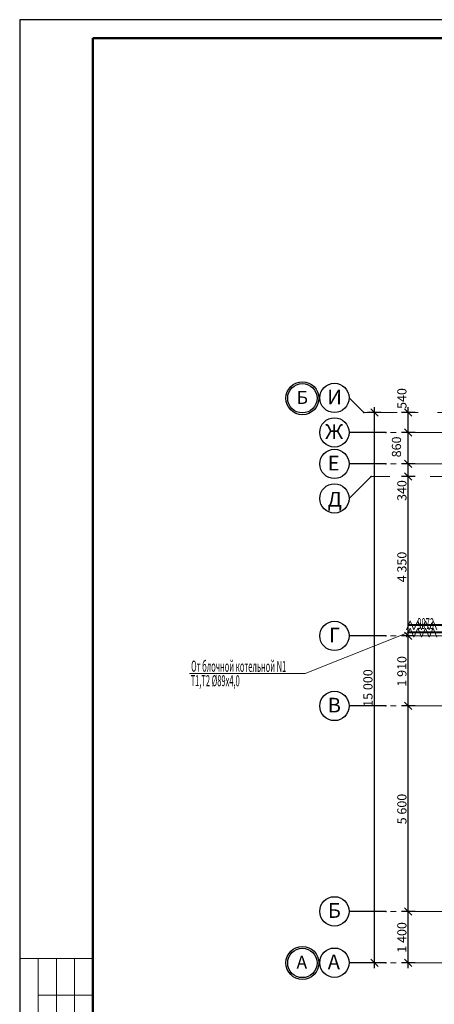
# Model space of a CAD drawing. Extents: x 2347088 to 2795425, y 492852 to 1083456.
# Drawn here: x 2546495 to 2557808, y 803585 to 830434 of the extents above; entities that cross this region are included whole.
import ezdxf

# ---------------------------------------------------------------- set-up
doc = ezdxf.new("R2010")
doc.units = 0
doc.header["$MEASUREMENT"] = 0
doc.linetypes.add('Dot & Dashed', pattern=[716.388884, 350, -176.388884, 50, -140])
for name, color, linetype, lineweight in [('Изоляция', 2, 'Continuous', 13), ('Номера', 1, 'Continuous', 13), ('Отопление', 1, 'Continuous', 40)]:
    doc.layers.add(name, color=color, linetype=linetype, lineweight=lineweight)
doc.layers.add('Оси', color=7, linetype='Continuous')
doc.styles.add('ГОСТ 2.304', font='ARIALI.TTF', dxfattribs={"oblique": 10})
doc.styles.add('СГЕНЕРИР_СТИЛЬ_1', font='ARIAL.TTF')
doc.styles.add('стиль1', font='simplex.shx', dxfattribs={"width": 0.7, "oblique": 10, "height": 330})

msp = doc.modelspace()

# ---------------------------------------------------------------- linework, layer by layer
at = {"color": 7}
for p, q in [((2604995.3, 830434.1), (2546495.3, 830434.1)), ((2546495.3, 830434.1), (2546495.3, 789334.1))]:
    msp.add_line(p, q, dxfattribs=at)
at = {"color": 7, "lineweight": 50}
for p, q in [((2548495.3, 829934.1), (2604495.3, 829934.1)), ((2548495.3, 789834.1), (2548495.3, 829934.1))]:
    msp.add_line(p, q, dxfattribs=at)
at = {"lineweight": 15}
for p, q in [((2548495.3, 804834.1), (2546495.3, 804834.1)), ((2546495.3, 804834.1), (2546495.3, 798334.1)), ((2546995.3, 804834.1), (2546995.3, 798334.1)), ((2547495.3, 804834.1), (2547495.3, 798334.1)), ((2547995.3, 804834.1), (2547995.3, 798334.1)), ((2548495.3, 803834.1), (2546995.3, 803834.1))]:
    msp.add_line(p, q, dxfattribs=at)
msp.add_line((2548495.3, 804834.1), (2548495.3, 798334.1))
at = {"layer": 'Изоляция'}
for points in [[(2557253.1, 813794.4), (2557149.1, 814044.4), (2557045.2, 813794.4)], [(2557253.1, 813594.4), (2557149.1, 813844.4), (2557045.2, 813594.4)], [(2557460.9, 813794.4), (2557357, 814044.4), (2557253.1, 813794.4)], [(2557460.9, 813594.4), (2557357, 813844.4), (2557253.1, 813594.4)], [(2557668.8, 813794.4), (2557564.8, 814044.4), (2557460.9, 813794.4)], [(2557668.8, 813594.4), (2557564.8, 813844.4), (2557460.9, 813594.4)], [(2557876.6, 813794.4), (2557772.7, 814044.4), (2557668.8, 813794.4)], [(2557876.6, 813594.4), (2557772.7, 813844.4), (2557668.8, 813594.4)]]:
    msp.add_lwpolyline(points, dxfattribs=at)
at = {"layer": 'Оси', "color": 6, "linetype": 'Continuous'}
for p, q in [((2555883.4, 819719.9), (2555483.4, 820119.9)), ((2555483.4, 820119.9), (2555483.4, 820119.9)), ((2556359.1, 819719.9), (2555984.1, 819719.9)), ((2556271.6, 819619.9), (2556071.6, 819819.9)), ((2556171.6, 819719.9), (2556171.6, 819869.9)), ((2556171.6, 804719.8), (2556171.6, 819719.9)), ((2557284.7, 819719.9), (2556909.7, 819719.9)), ((2557197.2, 819619.9), (2556997.2, 819819.9)), ((2557097.2, 819719.9), (2557097.2, 819869.9)), ((2557097.2, 819179.8), (2557097.2, 819719.9)), ((2556483.4, 819179.8), (2555483.4, 819179.8)), ((2557284.7, 819179.8), (2556909.7, 819179.8)), ((2556997.2, 819279.8), (2557197.2, 819079.8)), ((2557097.2, 818319.8), (2557097.2, 819179.8)), ((2556997.2, 818419.8), (2557197.2, 818219.8)), ((2556483.4, 818319.8), (2555483.4, 818319.8)), ((2557284.7, 818319.8), (2556909.7, 818319.8)), ((2557097.2, 817979.8), (2557097.2, 818319.8)), ((2556083.4, 817979.8), (2555483.4, 817379.8)), ((2557284.7, 817979.8), (2556909.7, 817979.8)), ((2556997.2, 818079.8), (2557197.2, 817879.8)), ((2557097.2, 813629.8), (2557097.2, 817979.8)), ((2555483.4, 817379.8), (2555483.4, 817379.8)), ((2556483.4, 813629.8), (2555483.4, 813629.8)), ((2557284.7, 813629.8), (2556909.7, 813629.8)), ((2556997.2, 813729.8), (2557197.2, 813529.8)), ((2557097.2, 811719.8), (2557097.2, 813629.8)), ((2556483.4, 811719.8), (2555483.4, 811719.8)), ((2557284.7, 811719.8), (2556909.7, 811719.8)), ((2556997.2, 811819.8), (2557197.2, 811619.8)), ((2557097.2, 806119.8), (2557097.2, 811719.8)), ((2556483.4, 806119.8), (2555483.4, 806119.8)), ((2557284.7, 806119.8), (2556909.7, 806119.8)), ((2556997.2, 806219.8), (2557197.2, 806019.8)), ((2557097.2, 804719.8), (2557097.2, 806119.8)), ((2556483.4, 804719.8), (2555483.4, 804719.8)), ((2556359.1, 804719.8), (2555984.1, 804719.8)), ((2556071.6, 804819.8), (2556271.6, 804619.8)), ((2556171.6, 804569.8), (2556171.6, 804719.8)), ((2557284.7, 804719.8), (2556909.7, 804719.8)), ((2556997.2, 804819.8), (2557197.2, 804619.8)), ((2557097.2, 804569.8), (2557097.2, 804719.8))]:
    msp.add_line(p, q, dxfattribs=at)
at = {"layer": 'Оси', "color": 4, "linetype": 'Dot & Dashed', "lineweight": 13, "ltscale": 3}
for p, q in [((2601929, 819719.9), (2555883.4, 819719.9)), ((2601329, 819179.8), (2556483.4, 819179.8)), ((2601329, 818319.8), (2556483.4, 818319.8)), ((2601729, 817979.8), (2556083.4, 817979.8)), ((2601329, 813629.8), (2556483.4, 813629.8)), ((2601329, 811719.8), (2556483.4, 811719.8)), ((2601329, 806119.8), (2556483.4, 806119.8)), ((2601329, 804719.8), (2556483.4, 804719.8))]:
    msp.add_line(p, q, dxfattribs=at)
at = {"layer": 'Оси', "color": 6, "linetype": 'Continuous'}
for centre, radius in [((2554207.5, 820111.5), 450), ((2554207.5, 820111.5), 400), ((2555083.4, 820119.9), 400), ((2555083.4, 819179.8), 400), ((2555083.4, 818319.8), 400), ((2555083.4, 817379.8), 400), ((2555083.4, 813629.8), 400), ((2555083.4, 811719.8), 400), ((2555083.4, 806119.8), 400), ((2554207.5, 804711.5), 450), ((2554207.5, 804711.5), 400), ((2555083.4, 804719.8), 400)]:
    msp.add_circle(centre, radius, dxfattribs=at)
for p in [(2555883.4, 819719.9), (2556483.4, 819179.8), (2556483.4, 819179.8), (2556483.4, 818319.8), (2556483.4, 818319.8), (2556083.4, 817979.8), (2556483.4, 813629.8), (2556483.4, 813629.8), (2556483.4, 811719.8), (2556483.4, 811719.8), (2556483.4, 806119.8), (2556483.4, 806119.8), (2556483.4, 804719.8), (2556483.4, 804719.8)]:
    msp.add_point(p, dxfattribs=at)
at = {"layer": 'Отопление'}
for points in [[(2569351.5, 809419.8), (2562981, 809419.8), (2562981, 813919.4), (2557097.1, 813919.4)], [(2567191.1, 809219.8), (2562781, 809219.8), (2562781, 813719.4), (2557097.1, 813719.4)]]:
    msp.add_lwpolyline(points, dxfattribs=at)
at = {"layer": 'Отопление', "color": 5, "lineweight": 13}
msp.add_lwpolyline([(2551127.5, 812602.1), (2554284, 812602.1), (2557097.1, 813719.4)], dxfattribs=at)

# ---------------------------------------------------------------- texts
at = {"layer": 'Номера', "color": 8, "style": 'стиль1', "oblique": 10, "width": 0.5}
msp.add_text('9073', height=300, rotation=359.812, dxfattribs=at).set_placement((2557343.5, 813816.5))
at = {"layer": 'Оси', "color": 6, "linetype": 'Continuous', "attachment_point": 4}
for s, insert, char_height, style in [('\\A1;{\\fArial|b0|i0|c0|p38;Б}', (2554050.7, 820131.5), 350, 'СГЕНЕРИР_СТИЛЬ_1'), ('\\A1;{\\fArial|b0|i0|c204|p38;И}', (2554886, 820142.7), 400, 'ГОСТ 2.304'), ('\\A1;{\\fArial|b0|i0|c204|p38;Ж}', (2554829.3, 819202.7), 400, 'ГОСТ 2.304'), ('\\A1;{\\fArial|b0|i0|c204|p38;Е}', (2554900.6, 818342.7), 400, 'ГОСТ 2.304'), ('\\A1;{\\fArial|b0|i0|c204|p38;Д}', (2554896.9, 817356.9), 400, 'ГОСТ 2.304'), ('\\A1;{\\fArial|b0|i0|c204|p38;Г}', (2554935.3, 813652.7), 400, 'ГОСТ 2.304'), ('\\A1;{\\fArial|b0|i0|c204|p38;В}', (2554900.6, 811742.7), 400, 'ГОСТ 2.304'), ('\\A1;{\\fArial|b0|i0|c204|p38;Б}', (2554904.2, 806142.7), 400, 'ГОСТ 2.304'), ('\\A1;{\\fArial|b0|i0|c0|p38;А}', (2554047.5, 804731.5), 350, 'СГЕНЕРИР_СТИЛЬ_1'), ('\\A1;{\\fArial|b0|i0|c204|p38;А}', (2554900.6, 804742.7), 400, 'ГОСТ 2.304')]:
    msp.add_mtext(s, dxfattribs=dict(at, insert=insert, char_height=char_height, style=style))
at = {"layer": 'Оси', "color": 6, "linetype": 'Continuous', "char_height": 250, "attachment_point": 7, "rotation": 90, "style": 'СГЕНЕРИР_СТИЛЬ_1'}
for s, insert in [('\\A1;{\\fArial|b0|i0|c0|p38;540}', (2557047.2, 819819.9)), ('\\A1;{\\fArial|b0|i0|c0|p38;860}', (2556899.9, 818500.1)), ('\\A1;{\\fArial|b0|i0|c0|p38;340}', (2557047.2, 817310.7)), ('\\A1;{\\fArial|b0|i0|c0|p38;4\xa0350}', (2557047.2, 815092.8)), ('\\A1;{\\fArial|b0|i0|c0|p38;1\xa0910}', (2557047.2, 812247.4)), ('\\A1;{\\fArial|b0|i0|c0|p38;15\xa0000}', (2556121.6, 811697.6)), ('\\A1;{\\fArial|b0|i0|c0|p38;5\xa0600}', (2557047.2, 808492.4)), ('\\A1;{\\fArial|b0|i0|c0|p38;1\xa0400}', (2557047.2, 804992.4))]:
    msp.add_mtext(s, dxfattribs=dict(at, insert=insert))
at = {"layer": 'Отопление', "color": 5, "lineweight": 13, "style": 'стиль1', "oblique": 10, "width": 0.5}
for s, p in [('От блочной котельной N1', (2551171, 812655.7)), ('Т1,Т2 %%C89х4,0', (2551158.5, 812261.2))]:
    msp.add_text(s, height=300, rotation=359.812, dxfattribs=at).set_placement(p)

doc.saveas('drawing.dxf')
